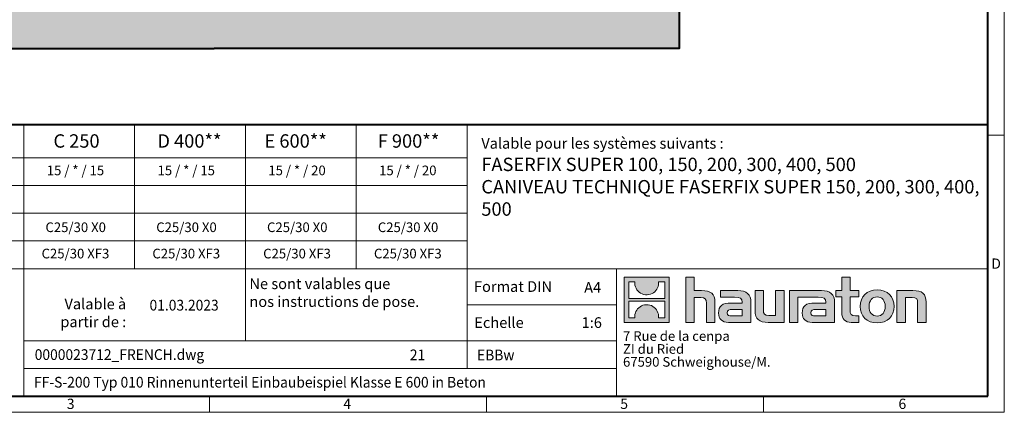
# Model space of a CAD drawing. Units: millimetres. Extents: x 0 to 3169, y 0 to 1260.
# Drawn here: x 678 to 1782, y 0 to 440 of the extents above; entities that cross this region are included whole.
import ezdxf

# ---------------------------------------------------------------- set-up
doc = ezdxf.new("R2010")
doc.units = ezdxf.units.MM
doc.header["$LTSCALE"] = 15
doc.linetypes.add('DOT2', pattern=[0.635, 0, -0.635])
doc.layers.get('0').update_dxf_attribs({"lineweight": 40})
for name, color, linetype, lineweight in [('HAURATON_ConstructionSite_Hatching', 8, 'Continuous', 15), ('HAURATON_Frame_LOGO', 1, 'Continuous', 20), ('HAURATON_Product_Contour', 7, 'Continuous', 40)]:
    doc.layers.add(name, color=color, linetype=linetype, lineweight=lineweight)
doc.layers.add('HAURATON_Text', color=40, linetype='Continuous')
doc.layers.add('HAURATON_Text_Macro', color=112, linetype='Continuous')
doc.styles.add('Hauraton_Platzhalter', font='arial.ttf', dxfattribs={"width": 0.948})
doc.styles.add('Hauraton_Platzhalter_Fett', font='arialbd.ttf', dxfattribs={"width": 0.948})

# ---------------------------------------------------------------- blocks, each defined once
blk = doc.blocks.new('logo')
h = blk.add_hatch(color=256)
h.paths.add_polyline_path([(126.6, 0), (126.6, 126.6), (0, 126.6), (0, 0)], flags=0)
edge = h.paths.add_edge_path(flags=0)
edge.add_spline(control_points=[(46.2, 81.8), (56.3, 75.4), (72.5, 75.5), (82.1, 83)], knot_values=[5, 5, 5, 5, 6, 6, 6, 6], weights=[1, 1, 1, 1], degree=3, periodic=0)
edge.add_spline(control_points=[(82.1, 83), (92.2, 90), (97.6, 101.3), (96.6, 113.6)], knot_values=[6, 6, 6, 6, 7, 7, 7, 7], weights=[1, 1, 1, 1], degree=3, periodic=0)
edge.add_line((96.6, 113.6), (113.8, 113.6))
edge.add_line((113.8, 113.6), (113.8, 67.2))
edge.add_line((113.8, 67.2), (12.8, 67.2))
edge.add_line((12.8, 67.2), (12.8, 113.6))
edge.add_line((12.8, 113.6), (30, 113.6))
edge.add_spline(control_points=[(30, 113.6), (28.8, 100.5), (35.2, 88.6), (46.2, 81.8)], knot_values=[4, 4, 4, 4, 5, 5, 5, 5], weights=[1, 1, 1, 1], degree=3, periodic=0)
edge = h.paths.add_edge_path(flags=0)
edge.add_spline(control_points=[(80.4, 44.7), (70.3, 51.2), (54.1, 51.1), (44.5, 43.6)], knot_values=[5, 5, 5, 5, 6, 6, 6, 6], weights=[1, 1, 1, 1], degree=3, periodic=0)
edge.add_spline(control_points=[(44.5, 43.6), (34.3, 36.6), (29, 25.3), (30, 13)], knot_values=[6, 6, 6, 6, 7, 7, 7, 7], weights=[1, 1, 1, 1], degree=3, periodic=0)
edge.add_line((30, 13), (12.8, 13))
edge.add_line((12.8, 13), (12.8, 59.4))
edge.add_line((12.8, 59.4), (113.8, 59.4))
edge.add_line((113.8, 59.4), (113.8, 13))
edge.add_line((113.8, 13), (96.5, 13))
edge.add_spline(control_points=[(96.5, 13), (97.7, 26.1), (91.4, 38), (80.4, 44.7)], knot_values=[4, 4, 4, 4, 5, 5, 5, 5], weights=[1, 1, 1, 1], degree=3, periodic=0)
h = blk.add_hatch(color=256)
edge = h.paths.add_edge_path(flags=0)
edge.add_spline(control_points=[(215, 69.5), (227.3, 69.5), (230.7, 65.6), (230.7, 53.8)], knot_values=[6, 6, 6, 6, 7, 7, 7, 7], weights=[1, 1, 1, 1], degree=3, periodic=0)
edge.add_line((230.7, 53.8), (230.7, 0))
edge.add_line((230.7, 0), (254.4, 0))
edge.add_line((254.4, 0), (254.4, 56.5))
edge.add_spline(control_points=[(254.4, 56.5), (254.4, 79.6), (243.1, 89.1), (217.2, 89.1)], knot_values=[2, 2, 2, 2, 3, 3, 3, 3], weights=[1, 1, 1, 1], degree=3, periodic=0)
edge.add_line((217.2, 89.1), (196.2, 89.1))
edge.add_line((196.2, 89.1), (196.2, 126.6))
edge.add_line((196.2, 126.6), (172.9, 126.6))
edge.add_line((172.9, 126.6), (172.9, 0))
edge.add_line((172.9, 0), (196.2, 0))
edge.add_line((196.2, 0), (196.2, 69.5))
edge.add_line((196.2, 69.5), (215, 69.5))
h = blk.add_hatch(color=256)
edge = h.paths.add_edge_path(flags=0)
edge.add_spline(control_points=[(609.7, 27.9), (609.7, 9.6), (619.5, 0), (636.6, 0)], knot_values=[11, 11, 11, 11, 12, 12, 12, 12], weights=[1, 1, 1, 1], degree=3, periodic=0)
edge.add_line((636.6, 0), (658.1, 0))
edge.add_line((658.1, 0), (658.1, 17.8))
edge.add_line((658.1, 17.8), (648.4, 17.8))
edge.add_spline(control_points=[(648.4, 17.8), (636.4, 17.8), (633.2, 23), (633.2, 35.3)], knot_values=[7, 7, 7, 7, 8, 8, 8, 8], weights=[1, 1, 1, 1], degree=3, periodic=0)
edge.add_line((633.2, 35.3), (633.2, 71.3))
edge.add_line((633.2, 71.3), (658.1, 71.3))
edge.add_line((658.1, 71.3), (658.1, 89.1))
edge.add_line((658.1, 89.1), (633.2, 89.1))
edge.add_line((633.2, 89.1), (633.2, 126.6))
edge.add_line((633.2, 126.6), (609.7, 126.6))
edge.add_line((609.7, 126.6), (609.7, 89.1))
edge.add_line((609.7, 89.1), (593.2, 89.1))
edge.add_line((593.2, 89.1), (593.2, 71.3))
edge.add_line((593.2, 71.3), (609.7, 71.3))
edge.add_line((609.7, 71.3), (609.7, 27.9))
h = blk.add_hatch(color=256)
edge = h.paths.add_edge_path(flags=0)
edge.add_spline(control_points=[(309.7, 70.6), (324.5, 70.6), (330.9, 67.6), (330.9, 56.3)], knot_values=[7, 7, 7, 7, 8, 8, 8, 8], weights=[1, 1, 1, 1], degree=3, periodic=0)
edge.add_line((330.9, 56.3), (330.9, 54.1))
edge.add_line((330.9, 54.1), (300, 54.1))
edge.add_spline(control_points=[(300, 54.1), (275.2, 54.1), (264.5, 46.3), (264.5, 25.7)], knot_values=[4, 4, 4, 4, 5, 5, 5, 5], weights=[1, 1, 1, 1], degree=3, periodic=0)
edge.add_spline(control_points=[(264.5, 25.7), (264.5, 9.3), (274.3, 0), (292.1, 0)], knot_values=[3, 3, 3, 3, 4, 4, 4, 4], weights=[1, 1, 1, 1], degree=3, periodic=0)
edge.add_line((292.1, 0), (355.3, 0))
edge.add_line((355.3, 0), (355.3, 55.8))
edge.add_spline(control_points=[(355.3, 55.8), (355.3, 77.7), (342.9, 89.1), (318.6, 89.1)], knot_values=[0, 0, 0, 0, 1, 1, 1, 1], weights=[1, 1, 1, 1], degree=3, periodic=0)
edge.add_line((318.6, 89.1), (270.5, 89.1))
edge.add_line((270.5, 89.1), (270.5, 70.6))
edge.add_line((270.5, 70.6), (309.7, 70.6))
edge = h.paths.add_edge_path(flags=0)
edge.add_spline(control_points=[(301.7, 17.9), (293.1, 17.9), (288.9, 18.9), (288.9, 26.4)], knot_values=[3, 3, 3, 3, 4, 4, 4, 4], weights=[1, 1, 1, 1], degree=3, periodic=0)
edge.add_spline(control_points=[(288.9, 26.4), (288.9, 34.3), (293.4, 36.3), (303.4, 36.3)], knot_values=[2, 2, 2, 2, 3, 3, 3, 3], weights=[1, 1, 1, 1], degree=3, periodic=0)
edge.add_line((303.4, 36.3), (331.1, 36.3))
edge.add_line((331.1, 36.3), (331.1, 17.9))
edge.add_line((331.1, 17.9), (301.7, 17.9))
h = blk.add_hatch(color=256)
edge = h.paths.add_edge_path(flags=0)
edge.add_spline(control_points=[(405.7, 19.6), (393.3, 19.6), (390.3, 22.6), (390.3, 34.5)], knot_values=[4, 4, 4, 4, 5, 5, 5, 5], weights=[1, 1, 1, 1], degree=3, periodic=0)
edge.add_line((390.3, 34.5), (390.3, 89.1))
edge.add_line((390.3, 89.1), (366.8, 89.1))
edge.add_line((366.8, 89.1), (366.8, 32.6))
edge.add_spline(control_points=[(366.8, 32.6), (366.8, 9.3), (378.3, 0), (403.8, 0)], knot_values=[0, 0, 0, 0, 1, 1, 1, 1], weights=[1, 1, 1, 1], degree=3, periodic=0)
edge.add_line((403.8, 0), (448.1, 0))
edge.add_line((448.1, 0), (448.1, 89.1))
edge.add_line((448.1, 89.1), (424.6, 89.1))
edge.add_line((424.6, 89.1), (424.6, 19.6))
edge.add_line((424.6, 19.6), (405.7, 19.6))
h = blk.add_hatch(color=256)
edge = h.paths.add_edge_path(flags=0)
edge.add_line((589.8, 0), (589.8, 55.8))
edge.add_spline(control_points=[(589.8, 55.8), (589.8, 77.7), (577.4, 89.1), (553.1, 89.1)], knot_values=[16, 16, 16, 16, 17, 17, 17, 17], weights=[1, 1, 1, 1], degree=3, periodic=0)
edge.add_line((553.1, 89.1), (474.8, 89.1))
edge.add_line((474.8, 89.1), (473.7, 89.1))
edge.add_line((473.7, 89.1), (463.2, 89.1))
edge.add_line((463.2, 89.1), (463.2, 0))
edge.add_line((463.2, 0), (486.7, 0))
edge.add_line((486.7, 0), (486.7, 70.6))
edge.add_line((486.7, 70.6), (505.4, 70.6))
edge.add_line((505.4, 70.6), (505.4, 70.6))
edge.add_line((505.4, 70.6), (544.1, 70.6))
edge.add_spline(control_points=[(544.1, 70.6), (559, 70.6), (565.4, 67.6), (565.4, 56.3)], knot_values=[9, 9, 9, 9, 10, 10, 10, 10], weights=[1, 1, 1, 1], degree=3, periodic=0)
edge.add_line((565.4, 56.3), (565.4, 54.1))
edge.add_line((565.4, 54.1), (534.5, 54.1))
edge.add_spline(control_points=[(534.5, 54.1), (509.7, 54.1), (499, 46.3), (499, 25.7)], knot_values=[12, 12, 12, 12, 13, 13, 13, 13], weights=[1, 1, 1, 1], degree=3, periodic=0)
edge.add_spline(control_points=[(499, 25.7), (499, 9.3), (508.8, 0), (526.6, 0)], knot_values=[13, 13, 13, 13, 14, 14, 14, 14], weights=[1, 1, 1, 1], degree=3, periodic=0)
edge.add_line((526.6, 0), (589.8, 0))
edge = h.paths.add_edge_path(flags=0)
edge.add_spline(control_points=[(536.2, 17.9), (527.6, 17.9), (523.3, 18.9), (523.3, 26.4)], knot_values=[1, 1, 1, 1, 2, 2, 2, 2], weights=[1, 1, 1, 1], degree=3, periodic=0)
edge.add_spline(control_points=[(523.3, 26.4), (523.3, 34.3), (527.9, 36.3), (537.9, 36.3)], knot_values=[2, 2, 2, 2, 3, 3, 3, 3], weights=[1, 1, 1, 1], degree=3, periodic=0)
edge.add_line((537.9, 36.3), (565.6, 36.3))
edge.add_line((565.6, 36.3), (565.6, 17.9))
edge.add_line((565.6, 17.9), (536.2, 17.9))
h = blk.add_hatch(color=256)
edge = h.paths.add_edge_path(flags=0)
edge.add_spline(control_points=[(709.1, 90.6), (680, 90.6), (661.8, 72.2), (661.8, 44.5), (661.8, 16.9), (680, -1.5), (709.1, -1.5)], knot_values=[0, 0, 0, 0, 1, 1, 1, 2, 2, 2, 2], weights=[1, 1, 1, 1, 1, 1, 1], degree=3, periodic=0)
edge.add_spline(control_points=[(709.1, -1.5), (738.4, -1.5), (756.3, 16.9), (756.3, 44.5), (756.3, 72.2), (738, 90.6), (709.1, 90.6)], knot_values=[2, 2, 2, 2, 3, 3, 3, 4, 4, 4, 4], weights=[1, 1, 1, 1, 1, 1, 1], degree=3, periodic=0)
edge = h.paths.add_edge_path(flags=0)
edge.add_spline(control_points=[(709, 71.3), (723, 71.3), (731.6, 61.7), (731.6, 44.5), (731.6, 27.2), (722.8, 17.6), (709, 17.6)], knot_values=[0, 0, 0, 0, 1, 1, 1, 2, 2, 2, 2], weights=[1, 1, 1, 1, 1, 1, 1], degree=3, periodic=0)
edge.add_spline(control_points=[(709, 17.6), (695.1, 17.6), (686.5, 27.2), (686.5, 44.5), (686.5, 61.7), (695.3, 71.3), (709, 71.3)], knot_values=[2, 2, 2, 2, 3, 3, 3, 4, 4, 4, 4], weights=[1, 1, 1, 1, 1, 1, 1], degree=3, periodic=0)
h = blk.add_hatch(color=256)
edge = h.paths.add_edge_path(flags=0)
edge.add_spline(control_points=[(807, 69.5), (820.4, 69.5), (822.6, 65.9), (822.6, 53.6)], knot_values=[4, 4, 4, 4, 5, 5, 5, 5], weights=[1, 1, 1, 1], degree=3, periodic=0)
edge.add_line((822.6, 53.6), (822.6, 0))
edge.add_line((822.6, 0), (846.1, 0))
edge.add_line((846.1, 0), (846.1, 56.5))
edge.add_spline(control_points=[(846.1, 56.5), (846.1, 80.1), (835.3, 89.1), (808.9, 89.1)], knot_values=[0, 0, 0, 0, 1, 1, 1, 1], weights=[1, 1, 1, 1], degree=3, periodic=0)
edge.add_line((808.9, 89.1), (764.6, 89.1))
edge.add_line((764.6, 89.1), (764.6, 0))
edge.add_line((764.6, 0), (788.1, 0))
edge.add_line((788.1, 0), (788.1, 69.5))
edge.add_line((788.1, 69.5), (807, 69.5))
at = {"linetype": 'Continuous'}
for p, q in [((0, 0), (0, 126.6)), ((0, 126.6), (126.6, 126.6)), ((12.8, 67.2), (12.8, 113.6)), ((12.8, 113.6), (30, 113.6)), ((96.6, 113.6), (113.8, 113.6)), ((113.8, 113.6), (113.8, 67.2)), ((126.6, 126.6), (126.6, 0)), ((172.9, 0), (172.9, 126.6)), ((172.9, 126.6), (196.2, 126.6)), ((196.2, 126.6), (196.2, 89.1)), ((609.7, 89.1), (609.7, 126.6)), ((609.7, 126.6), (633.2, 126.6)), ((633.2, 126.6), (633.2, 89.1)), ((196.2, 89.1), (217.2, 89.1)), ((270.5, 70.6), (270.5, 89.1)), ((270.5, 89.1), (318.6, 89.1)), ((366.8, 32.6), (366.8, 89.1)), ((366.8, 89.1), (390.3, 89.1)), ((390.3, 89.1), (390.3, 34.5)), ((424.6, 19.6), (424.6, 89.1)), ((424.6, 89.1), (448.1, 89.1)), ((448.1, 89.1), (448.1, 0)), ((473.7, 89.1), (463.2, 89.1)), ((463.2, 89.1), (463.2, 0)), ((474.8, 89.1), (473.7, 89.1)), ((553.1, 89.1), (474.8, 89.1)), ((593.2, 71.3), (593.2, 89.1)), ((593.2, 89.1), (609.7, 89.1)), ((633.2, 89.1), (658.1, 89.1)), ((658.1, 89.1), (658.1, 71.3)), ((764.6, 0), (764.6, 89.1)), ((764.6, 89.1), (808.9, 89.1)), ((113.8, 67.2), (12.8, 67.2)), ((12.8, 13), (12.8, 59.4)), ((12.8, 59.4), (113.8, 59.4)), ((113.8, 59.4), (113.8, 13)), ((215, 69.5), (196.2, 69.5)), ((196.2, 69.5), (196.2, 0)), ((254.4, 56.5), (254.4, 0)), ((309.7, 70.6), (270.5, 70.6)), ((355.3, 55.8), (355.3, 0)), ((486.7, 0), (486.7, 70.6)), ((486.7, 70.6), (505.4, 70.6)), ((505.4, 70.6), (505.4, 70.6)), ((505.4, 70.6), (544.1, 70.6)), ((589.8, 0), (589.8, 55.8)), ((609.7, 71.3), (593.2, 71.3)), ((609.7, 27.9), (609.7, 71.3)), ((658.1, 71.3), (633.2, 71.3)), ((633.2, 71.3), (633.2, 35.3)), ((807, 69.5), (788.1, 69.5)), ((788.1, 69.5), (788.1, 0)), ((846.1, 56.5), (846.1, 0)), ((230.7, 0), (230.7, 53.8)), ((300, 54.1), (330.9, 54.1)), ((331.1, 36.3), (303.4, 36.3)), ((331.1, 17.9), (331.1, 36.3)), ((565.4, 54.1), (534.5, 54.1)), ((537.9, 36.3), (565.6, 36.3)), ((565.6, 36.3), (565.6, 17.9)), ((822.6, 0), (822.6, 53.6)), ((126.6, 0), (0, 0)), ((30, 13), (12.8, 13)), ((113.8, 13), (96.5, 13)), ((301.7, 17.9), (331.1, 17.9)), ((405.7, 19.6), (424.6, 19.6)), ((565.6, 17.9), (536.2, 17.9)), ((648.4, 17.8), (658.1, 17.8)), ((658.1, 17.8), (658.1, 0)), ((196.2, 0), (172.9, 0)), ((254.4, 0), (230.7, 0)), ((355.3, 0), (292.1, 0)), ((448.1, 0), (403.8, 0)), ((463.2, 0), (486.7, 0)), ((526.6, 0), (589.8, 0)), ((658.1, 0), (636.6, 0)), ((788.1, 0), (764.6, 0)), ((846.1, 0), (822.6, 0))]:
    blk.add_line(p, q, dxfattribs=at)
for points in [[(30, 113.6), (28.8, 100.5), (35.2, 88.6), (46.2, 81.8)], [(30, 113.6), (28.8, 100.5), (35.2, 88.6), (46.2, 81.8)], [(82.1, 83), (92.2, 90), (97.6, 101.3), (96.6, 113.6)], [(82.1, 83), (92.2, 90), (97.6, 101.3), (96.6, 113.6)], [(46.2, 81.8), (56.3, 75.4), (72.5, 75.5), (82.1, 83)], [(46.2, 81.8), (56.3, 75.4), (72.5, 75.5), (82.1, 83)], [(217.2, 89.1), (243.1, 89.1), (254.4, 79.6), (254.4, 56.5)], [(217.2, 89.1), (243.1, 89.1), (254.4, 79.6), (254.4, 56.5)], [(318.6, 89.1), (342.9, 89.1), (355.3, 77.7), (355.3, 55.8)], [(318.6, 89.1), (342.9, 89.1), (355.3, 77.7), (355.3, 55.8)], [(589.8, 55.8), (589.8, 77.7), (577.4, 89.1), (553.1, 89.1)], [(589.8, 55.8), (589.8, 77.7), (577.4, 89.1), (553.1, 89.1)], [(661.8, 44.5), (661.8, 72.2), (680, 90.6), (709.1, 90.6)], [(709.1, 90.6), (738, 90.6), (756.3, 72.2), (756.3, 44.5)], [(808.9, 89.1), (835.3, 89.1), (846.1, 80.1), (846.1, 56.5)], [(808.9, 89.1), (835.3, 89.1), (846.1, 80.1), (846.1, 56.5)], [(230.7, 53.8), (230.7, 65.6), (227.3, 69.5), (215, 69.5)], [(230.7, 53.8), (230.7, 65.6), (227.3, 69.5), (215, 69.5)], [(330.9, 56.3), (330.9, 67.6), (324.5, 70.6), (309.7, 70.6)], [(330.9, 56.3), (330.9, 67.6), (324.5, 70.6), (309.7, 70.6)], [(330.9, 54.1), (330.9, 54.9), (330.9, 55.6), (330.9, 56.3)], [(544.1, 70.6), (559, 70.6), (565.4, 67.6), (565.4, 56.3)], [(544.1, 70.6), (559, 70.6), (565.4, 67.6), (565.4, 56.3)], [(565.4, 56.3), (565.4, 55.6), (565.4, 54.9), (565.4, 54.1)], [(709, 71.3), (695.3, 71.3), (686.5, 61.7), (686.5, 44.5)], [(731.6, 44.5), (731.6, 61.7), (723, 71.3), (709, 71.3)], [(822.6, 53.6), (822.6, 65.9), (820.4, 69.5), (807, 69.5)], [(822.6, 53.6), (822.6, 65.9), (820.4, 69.5), (807, 69.5)], [(44.5, 43.6), (34.3, 36.6), (29, 25.3), (30, 13)], [(44.5, 43.6), (34.3, 36.6), (29, 25.3), (30, 13)], [(80.4, 44.7), (70.3, 51.2), (54.1, 51.1), (44.5, 43.6)], [(80.4, 44.7), (70.3, 51.2), (54.1, 51.1), (44.5, 43.6)], [(96.5, 13), (97.7, 26.1), (91.4, 38), (80.4, 44.7)], [(96.5, 13), (97.7, 26.1), (91.4, 38), (80.4, 44.7)], [(264.5, 25.7), (264.5, 46.3), (275.2, 54.1), (300, 54.1)], [(264.5, 25.7), (264.5, 46.3), (275.2, 54.1), (300, 54.1)], [(303.4, 36.3), (293.4, 36.3), (288.9, 34.3), (288.9, 26.4)], [(303.4, 36.3), (293.4, 36.3), (288.9, 34.3), (288.9, 26.4)], [(403.8, 0), (378.3, 0), (366.8, 9.3), (366.8, 32.6)], [(403.8, 0), (378.3, 0), (366.8, 9.3), (366.8, 32.6)], [(390.3, 34.5), (390.3, 22.6), (393.3, 19.6), (405.7, 19.6)], [(390.3, 34.5), (390.3, 22.6), (393.3, 19.6), (405.7, 19.6)], [(534.5, 54.1), (509.7, 54.1), (499, 46.3), (499, 25.7)], [(534.5, 54.1), (509.7, 54.1), (499, 46.3), (499, 25.7)], [(523.3, 26.4), (523.3, 34.3), (527.9, 36.3), (537.9, 36.3)], [(523.3, 26.4), (523.3, 34.3), (527.9, 36.3), (537.9, 36.3)], [(636.6, 0), (619.5, 0), (609.7, 9.6), (609.7, 27.9)], [(636.6, 0), (619.5, 0), (609.7, 9.6), (609.7, 27.9)], [(633.2, 35.3), (633.2, 23), (636.4, 17.8), (648.4, 17.8)], [(633.2, 35.3), (633.2, 23), (636.4, 17.8), (648.4, 17.8)], [(709.1, -1.5), (680, -1.5), (661.8, 16.9), (661.8, 44.5)], [(686.5, 44.5), (686.5, 27.2), (695.1, 17.6), (709, 17.6)], [(709, 17.6), (722.8, 17.6), (731.6, 27.2), (731.6, 44.5)], [(756.3, 44.5), (756.3, 16.9), (738.4, -1.5), (709.1, -1.5)], [(292.1, 0), (274.3, 0), (264.5, 9.3), (264.5, 25.7)], [(292.1, 0), (274.3, 0), (264.5, 9.3), (264.5, 25.7)], [(288.9, 26.4), (288.9, 18.9), (293.1, 17.9), (301.7, 17.9)], [(288.9, 26.4), (288.9, 18.9), (293.1, 17.9), (301.7, 17.9)], [(499, 25.7), (499, 9.3), (508.8, 0), (526.6, 0)], [(499, 25.7), (499, 9.3), (508.8, 0), (526.6, 0)], [(536.2, 17.9), (527.6, 17.9), (523.3, 18.9), (523.3, 26.4)], [(536.2, 17.9), (527.6, 17.9), (523.3, 18.9), (523.3, 26.4)]]:
    blk.add_open_spline(points, degree=3, dxfattribs=at)
for points, knots in [([(709.1, -1.5), (680, -1.5), (661.8, 16.9), (661.8, 44.5), (661.8, 72.2), (680, 90.6), (709.1, 90.6)], [0, 0, 0, 0, 1, 1, 1, 2, 2, 2, 2]), ([(709.1, 90.6), (738, 90.6), (756.3, 72.2), (756.3, 44.5), (756.3, 16.9), (738.4, -1.5), (709.1, -1.5)], [2, 2, 2, 2, 3, 3, 3, 4, 4, 4, 4]), ([(709, 71.3), (695.3, 71.3), (686.5, 61.7), (686.5, 44.5), (686.5, 27.2), (695.1, 17.6), (709, 17.6)], [2, 2, 2, 2, 3, 3, 3, 4, 4, 4, 4]), ([(709, 17.6), (722.8, 17.6), (731.6, 27.2), (731.6, 44.5), (731.6, 61.7), (723, 71.3), (709, 71.3)], [0, 0, 0, 0, 1, 1, 1, 2, 2, 2, 2])]:
    blk.add_open_spline(points, degree=3, knots=knots, dxfattribs=at)
blk = doc.blocks.new('WBLOCK_FrameLogo_M15zu1')
at = {"linetype": 'Continuous'}
for p, q in [((4455, 760.6), (4455, 3149.5)), ((1707.5, 805.6), (1707.5, 45)), ((2017.9, 805.6), (2017.9, 402)), ((2328.4, 805.6), (2328.4, 200.2)), ((2638.9, 805.6), (2638.9, 402)), ((2949.3, 805.6), (2949.3, 122.6)), ((4455, 776.1), (4408.4, 776.1)), ((4455, 760.6), (4455, 0)), ((46.6, 712.5), (2949.3, 712.5)), ((46.6, 634.9), (2949.3, 634.9)), ((429.4, 557.2), (2949.3, 557.2)), ((429.4, 479.6), (2949.3, 479.6)), ((46.6, 402), (4408.4, 402)), ((3368.4, 402), (3368.4, 45)), ((2949.3, 301.1), (3368.4, 301.1)), ((1707.5, 200.2), (3368.4, 200.2)), ((1707.5, 122.6), (3368.4, 122.6)), ((2227.5, 46.6), (2227.5, 0)), ((3003.6, 46.6), (3003.6, 0)), ((3779.8, 0), (3779.8, 46.6)), ((0, 0), (4455, 0))]:
    blk.add_line(p, q, dxfattribs=at)
at = {"linetype": 'Continuous', "lineweight": 40}
for p, q in [((4408.4, 45), (4408.4, 3103)), ((46.6, 805.6), (4408.4, 805.6)), ((46.6, 45), (4408.4, 45))]:
    blk.add_line(p, q, dxfattribs=at)
blk.add_blockref('logo', (3389.6, 251.8))
at = {"char_height": 28.7, "attachment_point": 1, "style": 'Hauraton_Platzhalter'}
for s, insert in [('D', (4418.6, 430.6)), ('3', (1827.8, 38)), ('4', (2602.6, 38)), ('5', (3378.8, 38)), ('6', (4158.4, 38))]:
    blk.add_mtext(s, dxfattribs=dict(at, insert=insert))
blk = doc.blocks.new('ZKOPF')
at = {"style": 'Hauraton_Platzhalter', "width": 0.948}
for tag, p in [('DATEINAME', (24.27, 11.8)), ('ZEICHNUNGSTYP', (54.03, 11.73)), ('BEZEICHNUNG', (24.15, 6.64))]:
    blk.add_attdef(tag, p, '', height=2, dxfattribs=at)

msp = doc.modelspace()

# ---------------------------------------------------------------- hatches: boundary and pattern name
at = {"layer": 'HAURATON_ConstructionSite_Hatching'}
h = msp.add_hatch(dxfattribs=at)
h.set_pattern_fill('AR-CONC', color=256, scale=0.18, angle=90)
h.set_pattern_definition([(140, (684.513, 1157.818), (2.86904, 32.79324), [3.429, -37.719]), (85, (684.513, 1157.818), (-34.3902, -6.3438), [2.7432, -30.1753]), (190.4514, (684.752, 1160.55), (-31.5212, 26.4494), [2.9142, -32.0562]), (136.184, (675.37, 1157.818), (7.5676, 48.7942), [5.1435, -56.5785]), (186.6356, (676, 1161.884), (-44.5367, 42.7327), [4.3713, -48.0844]), (81.184, (675.37, 1157.82), (-44.5367, 42.7327), [4.1148, -45.2628]), (111, (677.655, 1162.39), (18.40774, 27.2906), [3.429, -37.719]), (56, (677.655, 1162.39), (-33.1538, 11.1244), [2.7432, -30.1752]), (161.4514, (679.19, 1164.664), (-14.7461, 38.415), [2.9142, -32.0562]), (127.5, (684.513, 1157.818), (-15.21991, 0.55595), [0, -29.80944, 0, -30.6324, 0, -30.2895]), (97.5, (684.513, 1157.818), (-18.0325, 12.02754), [0, -17.46504, 0, -29.12364, 0, -11.5443]), (57.5, (684.513, 1147.622), (1.03117, 24.4063), [0, -11.43, 0, -35.6616, 0, -47.3202]), (47.5, (684.513, 1143.05), (-4.57677, 26.66325), [0, -14.859, 0, -23.68296, 0, -33.6042])])
h.paths.add_polyline_path([(600.057, 617.244), (374.627, 617.244), (374.627, 407.244), (896.127, 407.244), (896.127, 452.234), (600.057, 452.234)])
h.paths.add_polyline_path([(1417.627, 617.244), (1193.126, 617.244), (1192.842, 452.234), (896.127, 452.234), (896.127, 407.244), (1417.627, 407.244)])

# ---------------------------------------------------------------- linework, layer by layer
at = {"layer": 'HAURATON_Product_Contour'}
for points in [[(374.627, 617.244), (374.627, 407.244), (896.127, 407.244)], [(1417.627, 617.244), (1417.627, 407.244), (896.127, 407.244)]]:
    msp.add_lwpolyline(points, dxfattribs=at)

# ---------------------------------------------------------------- block references
at = {"layer": 'HAURATON_Frame_LOGO', "xscale": 0.4000000002, "yscale": 0.4000000002, "zscale": 0.4000000002}
msp.add_blockref('WBLOCK_FrameLogo_M15zu1', (0, 0), dxfattribs=at)
at = {"layer": 'HAURATON_Text'}
ref = msp.add_blockref('ZKOPF', (549.518, -12.196), dxfattribs=dict(at, xscale=6, yscale=6, zscale=6))
ref.add_attrib('ZEICHNUNGSTYP', 'EBBw', (1190.942, 58.155), dxfattribs={"layer": '0', "height": 12, "style": 'Hauraton_Platzhalter', "width": 0.948})
ref.add_attrib('BEZEICHNUNG', 'FF-S-200 Typ 010 Rinnenunterteil Einbaubeispiel Klasse E 600 in Beton ', (694.42, 27.673), dxfattribs={"layer": '0', "height": 12, "style": 'Hauraton_Platzhalter', "width": 0.948})
ref.add_attrib('DATEINAME', '0000023712_FRENCH.dwg', (695.161, 58.614), dxfattribs={"layer": '0', "height": 12, "style": 'Hauraton_Platzhalter', "width": 0.948})
ref.add_attrib('DATUM', '01.03.2023', (823.843, 113.954), dxfattribs={"layer": '0', "height": 12, "style": 'Hauraton_Platzhalter', "width": 0.948})
ref.add_attrib('ACTVERS', '21', (1115.632, 58.293), dxfattribs={"layer": '0', "height": 12, "style": 'Hauraton_Platzhalter', "width": 0.948})

# ---------------------------------------------------------------- texts
at = {"layer": 'HAURATON_Text', "char_height": 15, "attachment_point": 2, "style": 'Hauraton_Platzhalter_Fett'}
for s, insert in [('C 250', (742.015, 311.333)), ('D 400**', (868.62, 311.333)), ('E 600**', (987.692, 311.333)), ('F 900**', (1114.181, 311.333))]:
    msp.add_mtext(s, dxfattribs=dict(at, insert=insert))
at = {"layer": 'HAURATON_Text', "linetype": 'Continuous', "lineweight": 0}
for s, insert, char_height, width, attachment_point, style in [('FASERFIX SUPER 100, 150, 200, 300, 400, 500\\PCANIVEAU TECHNIQUE FASERFIX SUPER 150, 200, 300, 400, 500', (1195.782, 285.106), 15, 563.46413, 1, 'Hauraton_Platzhalter_Fett'), ('1:6', (1319.598, 106.457), 12, 17.44423, 2, 'Hauraton_Platzhalter')]:
    msp.add_mtext(s, dxfattribs=dict(at, insert=insert, char_height=char_height, width=width, attachment_point=attachment_point, style=style))
at = {"layer": 'HAURATON_Text', "linetype": 'Continuous', "lineweight": 0, "insert": (1311.051, 145.783), "char_height": 12, "attachment_point": 1, "style": 'Hauraton_Platzhalter'}
msp.add_mtext('A4', dxfattribs=at)
at = {"layer": 'HAURATON_Text_Macro', "linetype": 'Continuous', "lineweight": 0, "char_height": 12, "attachment_point": 1, "style": 'Hauraton_Platzhalter'}
for s, insert, width in [('Valable pour les systèmes suivants :', (1195.782, 307.196), 556.94167), ('\\pxqr;Valable à partir de :', (687.697, 127.324), 110.06529), ('Echelle', (1187.918, 106.456), 137.67095)]:
    msp.add_mtext(s, dxfattribs=dict(at, insert=insert, width=width))
at = {"layer": 'HAURATON_Text_Macro', "char_height": 10.8, "attachment_point": 2, "style": 'Hauraton_Platzhalter'}
for s, insert in [('15 / * / 15', (740.839, 276.276)), ('15 / * / 15', (865.021, 276.276)), ('15 / * / 20', (989.202, 276.276)), ('15 / * / 20', (1113.383, 276.276))]:
    msp.add_mtext(s, dxfattribs=dict(at, insert=insert))
at = {"layer": 'HAURATON_Text_Macro', "linetype": 'Continuous', "lineweight": 0, "style": 'Hauraton_Platzhalter'}
for s, insert, char_height, attachment_point in [('C25/30 X0', (741.107, 212.607), 10.8, 2), ('C25/30 X0', (865.288, 212.607), 10.8, 2), ('C25/30 X0', (989.469, 212.607), 10.8, 2), ('C25/30 X0', (1113.65, 212.607), 10.8, 2), ('C25/30 XF3', (740.839, 183.14), 10.8, 2), ('C25/30 XF3', (865.021, 183.14), 10.8, 2), ('C25/30 XF3', (989.202, 183.14), 10.8, 2), ('C25/30 XF3', (1113.383, 183.14), 10.8, 2), ('Ne sont valables que\\Pnos instructions de pose.', (935.824, 149.962), 12, 1), ('Format DIN', (1187.553, 146.815), 12, 1)]:
    msp.add_mtext(s, dxfattribs=dict(at, insert=insert, char_height=char_height, attachment_point=attachment_point))
at = {"layer": 'HAURATON_Text_Macro', "linetype": 'DOT2', "insert": (1354.564, 90.786), "char_height": 10.8, "width": 194.32901, "attachment_point": 1, "line_spacing_factor": 0.803888, "style": 'Hauraton_Platzhalter'}
msp.add_mtext('7 Rue de la cenpa\\PZI du Ried\\P67590 Schweighouse/M.', dxfattribs=at)

doc.saveas('drawing.dxf')
